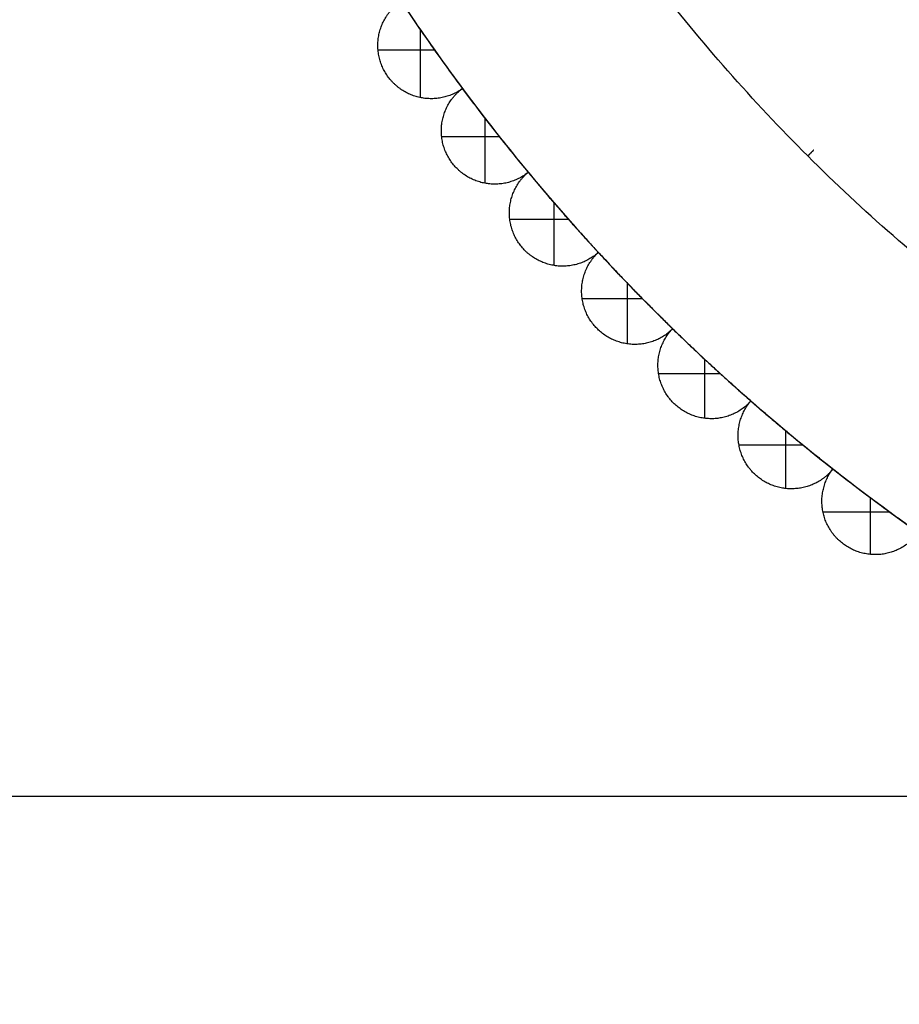
# Model space of a CAD drawing. Units: millimetres. Extents: x 20523 to 48135, y -16640 to 535.
# Drawn here: x 21898 to 22002, y -723 to -606 of the extents above; entities that cross this region are included whole.
import ezdxf

# ---------------------------------------------------------------- set-up
doc = ezdxf.new("R2010")
doc.units = ezdxf.units.MM
doc.styles.get("Standard").update_dxf_attribs({"font": 'arial.ttf'})
doc.dimstyles.new('ISO-25', dxfattribs={"dimtxt": 30, "dimasz": 20, "dimexe": 1.25, "dimexo": 0.625, "dimtad": 0, "dimdec": 0, "dimtxsty": 'Standard', "dimblk": 'ARCHTICK', "dimcen": 2.5, "dimclrt": 1, "dimadec": 0, "dimazin": 0, "dimtfac": 1, "dimtdec": 0, "dimtmove": 0, "dimatfit": 3, "dimldrblk": 'ARCHTICK', "dimfxl": 1, "dimarcsym": 0})

# ---------------------------------------------------------------- blocks, each defined once
blk = doc.blocks.new('szd')
at = {"true_color": 0x636466}
h = blk.add_hatch(color=251, dxfattribs=at)
h.dxf.hatch_style = 1
h.paths.add_polyline_path([(30081.05, 3322.83), (26712.3, 3322.83), (26712.3, -82.9), (30081.05, -82.9)])
h.paths.add_polyline_path([(30061.05, -62.9), (26732.3, -62.9), (26732.3, 3302.83), (30061.05, 3302.83)], flags=16)
h.paths.add_polyline_path([(28781.99, 2652.19), (28781.99, 2152.19, -0.414214), (28581.99, 1952.19), (28082.57, 1952.19, -0.414214), (27882.57, 2152.19), (27882.57, 2652.19)], flags=0)
h.paths.add_polyline_path([(28779.5, 1229.76, -1), (27879.5, 1229.76, -1)], flags=0)
h.paths.add_polyline_path([(28729.5, 1229.76, -1), (27929.5, 1229.76, -1)], flags=0)
h.paths.add_polyline_path([(28496.68, 1297.46, -1), (28456.68, 1297.46, -1)], flags=0)
h.paths.add_polyline_path([(28221.46, 1300.32, -1), (28181.46, 1300.32, -1)], flags=0)
h.paths.add_polyline_path([(28343.64, 1080.3, -1), (28303.64, 1080.3, -1)], flags=0)
h.paths.add_polyline_path([(28195.58, 628.25), (28419.1, 628.25), (28419.1, 748.08), (28195.58, 748.08)], flags=8)
h.paths.add_polyline_path([(28157.77, 1782.66), (28502.99, 1782.66), (28502.99, 1902.48), (28157.77, 1902.48)], flags=8)
blk = doc.blocks.new('_ArchTick')
at = {"color": 0, "linetype": 'ByBlock', "const_width": 0.15}
blk.add_lwpolyline([(-0.5, -0.5), (0.5, 0.5)], dxfattribs=at)
blk = doc.blocks.new('*D164')
at = {"color": 0, "lineweight": -2, "transparency": 16777216}
for p, q in [((22140.63, -251.95), (21812.61, -251.95)), ((21813.86, -251.95), (21813.86, -440.68)), ((21813.86, -698.13), (21813.86, -509.4)), ((22139.69, -698.13), (21812.61, -698.13))]:
    blk.add_line(p, q, dxfattribs=at)
at = {"layer": 'Defpoints', "color": 0, "transparency": 16777216}
for p in [(22141.25, -251.95, -122), (21813.86, -698.13), (22140.31, -698.13, -173)]:
    blk.add_point(p, dxfattribs=at)
at = {"color": 0, "lineweight": -2, "transparency": 16777216, "xscale": 20, "yscale": 20, "zscale": 20}
for p, rotation in [((21813.86, -251.95), 90), ((21813.86, -698.13), 270)]:
    blk.add_blockref('_ArchTick', p, dxfattribs=dict(at, rotation=rotation))
at = {"color": 1, "transparency": 16777216, "insert": (21813.86, -475.04), "char_height": 30, "attachment_point": 5, "rotation": 90}
blk.add_mtext('446', dxfattribs=at)

msp = doc.modelspace()

# ---------------------------------------------------------------- linework, layer by layer
for p, q in [((21945.73, -607.34, -79.91), (21945.73, -615.4, -79.91)), ((21945.73, -607.34, -164.09), (21945.73, -615.4, -164.09)), ((21940.75, -609.77, -79.91), (21947.43, -609.77, -79.91)), ((21940.75, -609.77, -164.09), (21947.43, -609.77, -164.09)), ((21953.38, -617.83, -79.91), (21953.38, -625.54, -79.91)), ((21953.38, -617.83, -164.09), (21953.38, -625.54, -164.09)), ((21948.28, -619.99, -79.91), (21955.07, -619.99, -79.91)), ((21948.28, -619.99, -164.09), (21955.07, -619.99, -164.09)), ((21961.56, -627.84, -79.91), (21961.56, -635.27, -79.91)), ((21961.56, -627.84, -164.09), (21961.56, -635.27, -164.09)), ((21956.33, -629.8, -79.91), (21963.26, -629.8, -79.91)), ((21956.33, -629.8, -164.09), (21963.26, -629.8, -164.09)), ((21970.23, -637.35, -79.91), (21970.23, -644.55, -79.91)), ((21970.23, -637.35, -164.09), (21970.23, -644.55, -164.09)), ((21964.9, -639.17, -79.91), (21972, -639.17, -79.91)), ((21964.9, -639.17, -164.09), (21972, -639.17, -164.09)), ((21979.38, -646.35, -79.91), (21979.38, -653.36, -79.91)), ((21979.38, -646.35, -164.09), (21979.38, -653.36, -164.09)), ((21973.95, -648.08, -79.91), (21981.26, -648.08, -79.91)), ((21973.95, -648.08, -164.09), (21981.26, -648.08, -164.09)), ((21988.97, -654.82, -79.91), (21988.97, -661.68, -79.91)), ((21988.97, -654.82, -164.09), (21988.97, -661.68, -164.09)), ((21983.46, -656.51, -79.91), (21991.02, -656.51, -79.91)), ((21983.46, -656.51, -164.09), (21991.02, -656.51, -164.09)), ((21998.99, -662.74, -79.91), (21998.99, -669.47, -79.91)), ((21998.99, -662.74, -164.09), (21998.99, -669.47, -164.09)), ((21993.4, -664.43, -79.91), (22001.27, -664.43, -79.91)), ((21993.4, -664.43, -164.09), (22001.27, -664.43, -164.09))]:
    msp.add_line(p, q)
for points, weights in [([(21904.02, -473.13, -79.91), (21904.02, -649.68, -79.91), (22073.23, -700.05, -79.91)], [1.00000000007, 0.77831985253, 0.942606673297]), ([(21904.02, -473.13, -164.09), (21904.02, -649.68, -164.09), (22073.23, -700.05, -164.09)], [1.00000000007, 0.778319760656, 0.942606809473]), ([(21904.02, -473.13, -122), (21904.02, -684.9, -122), (22114.48, -708.43, -122)], [1.00000000008, 0.745355992461, 1]), ([(21943.48, -604, -79.91), (21946.97, -609.27, -79.91), (21950.74, -614.34, -79.91)], [1, 0.999644444444, 1]), ([(21943.48, -604, -164.09), (21946.97, -609.27, -164.09), (21950.74, -614.34, -164.09)], [1, 0.999644444444, 1]), ([(21943.48, -604, -122), (21946.97, -609.27, -122), (21950.74, -614.34, -122)], [1, 0.999644444444, 1]), ([(21950.72, -614.32, -79.91), (21954.49, -619.39, -79.91), (21958.52, -624.25, -79.91)], [1, 0.999644444444, 1]), ([(21950.72, -614.32, -164.09), (21954.49, -619.39, -164.09), (21958.52, -624.25, -164.09)], [1, 0.999644444444, 1]), ([(21950.72, -614.32, -122), (21954.49, -619.39, -122), (21958.52, -624.25, -122)], [1, 0.999644444444, 1]), ([(21958.51, -624.24, -79.91), (21962.54, -629.1, -79.91), (21966.82, -633.74, -79.91)], [1, 0.999644444444, 1]), ([(21958.51, -624.24, -164.09), (21962.54, -629.1, -164.09), (21966.82, -633.74, -164.09)], [1, 0.999644444444, 1]), ([(21958.51, -624.24, -122), (21962.54, -629.1, -122), (21966.82, -633.74, -122)], [1, 0.999644444444, 1]), ([(21966.81, -633.72, -79.91), (21971.09, -638.36, -79.91), (21975.62, -642.77, -79.91)], [1, 0.999644444444, 1]), ([(21966.81, -633.72, -164.09), (21971.09, -638.36, -164.09), (21975.62, -642.77, -164.09)], [1, 0.999644444444, 1]), ([(21966.81, -633.72, -122), (21971.09, -638.36, -122), (21975.62, -642.77, -122)], [1, 0.999644444444, 1]), ([(21975.6, -642.76, -79.91), (21980.13, -647.16, -79.91), (21984.88, -651.32, -79.91)], [1, 0.999644444444, 1]), ([(21975.6, -642.76, -164.09), (21980.13, -647.16, -164.09), (21984.88, -651.32, -164.09)], [1, 0.999644444444, 1]), ([(21975.6, -642.76, -122), (21980.13, -647.16, -122), (21984.88, -651.32, -122)], [1, 0.999644444444, 1]), ([(21984.86, -651.31, -79.91), (21989.62, -655.47, -79.91), (21994.59, -659.37, -79.91)], [1, 0.999644444444, 1]), ([(21984.86, -651.31, -164.09), (21989.62, -655.47, -164.09), (21994.59, -659.37, -164.09)], [1, 0.999644444444, 1]), ([(21984.86, -651.31, -122), (21989.62, -655.47, -122), (21994.59, -659.37, -122)], [1, 0.999644444444, 1]), ([(21994.57, -659.35, -79.91), (21999.54, -663.25, -79.91), (22004.7, -666.88, -79.91)], [1, 0.999644444444, 1]), ([(21994.57, -659.35, -164.09), (21999.54, -663.25, -164.09), (22004.7, -666.88, -164.09)], [1, 0.999644444444, 1]), ([(21994.57, -659.35, -122), (21999.54, -663.25, -122), (22004.7, -666.88, -122)], [1, 0.999644444444, 1])]:
    msp.add_rational_spline(points, weights, degree=2)
msp.add_open_spline([(22140.79, -684.15, -157.77), (22131.6, -684.13, -157.77), (22122.42, -683.52, -157.77), (22104.17, -681.11, -157.77), (22095.12, -679.3, -157.78), (22077.33, -674.52, -157.78), (22068.59, -671.56, -157.78), (22051.58, -664.51, -157.78), (22043.3, -660.43, -157.78), (22027.35, -651.22, -157.78), (22019.67, -646.1, -157.78), (22005.06, -634.9, -157.78), (21998.12, -628.82, -157.77), (21985.08, -615.81, -157.77), (21978.99, -608.88, -157.77), (21967.76, -594.29, -157.77), (21962.62, -586.64, -157.76), (21953.37, -570.69, -157.76), (21949.26, -562.4, -157.75), (21942.16, -545.38, -157.75), (21939.17, -536.65, -157.74), (21934.34, -518.87, -157.73), (21932.5, -509.83, -157.72), (21930, -491.56, -157.7), (21929.35, -482.34, -157.69), (21929.29, -473.13, -157.68)], degree=3, knots=[-267.146518, -267.146518, -267.146518, -267.146518, -244.884308, -244.884308, -222.622098, -222.622098, -200.359888, -200.359888, -178.097679, -178.097679, -155.835469, -155.835469, -133.573259, -133.573259, -111.311049, -111.311049, -89.048839, -89.048839, -66.786629, -66.786629, -44.52442, -44.52442, -22.26221, -22.26221, 0, 0, 0, 0])
for points in [[(21950.74, -614.34, -79.91), (21948.6, -615.88, -79.91), (21945.99, -615.45, -79.91), (21943.39, -615.01, -79.91), (21941.87, -612.85, -79.91), (21940.35, -610.69, -79.91), (21940.83, -608.09, -79.91), (21941.3, -605.49, -79.91), (21943.48, -604, -79.91)], [(21950.74, -614.34, -164.09), (21948.6, -615.88, -164.09), (21945.99, -615.45, -164.09), (21943.39, -615.01, -164.09), (21941.87, -612.85, -164.09), (21940.35, -610.69, -164.09), (21940.83, -608.09, -164.09), (21941.3, -605.49, -164.09), (21943.48, -604, -164.09)], [(21950.74, -614.34, -122), (21948.6, -615.88, -122), (21945.99, -615.45, -122), (21943.39, -615.01, -122), (21941.87, -612.85, -122), (21940.35, -610.69, -122), (21940.83, -608.09, -122), (21941.3, -605.49, -122), (21943.48, -604, -122)], [(21958.52, -624.25, -79.91), (21956.47, -625.91, -79.91), (21953.84, -625.61, -79.91), (21951.22, -625.31, -79.91), (21949.59, -623.24, -79.91), (21947.96, -621.16, -79.91), (21948.29, -618.54, -79.91), (21948.63, -615.92, -79.91), (21950.72, -614.32, -79.91)], [(21958.52, -624.25, -164.09), (21956.47, -625.91, -164.09), (21953.84, -625.61, -164.09), (21951.22, -625.31, -164.09), (21949.59, -623.24, -164.09), (21947.96, -621.16, -164.09), (21948.29, -618.54, -164.09), (21948.63, -615.92, -164.09), (21950.72, -614.32, -164.09)], [(21958.52, -624.25, -122), (21956.47, -625.91, -122), (21953.84, -625.61, -122), (21951.22, -625.31, -122), (21949.59, -623.24, -122), (21947.96, -621.16, -122), (21948.29, -618.54, -122), (21948.63, -615.92, -122), (21950.72, -614.32, -122)], [(21966.82, -633.74, -79.91), (21964.86, -635.5, -79.91), (21962.22, -635.35, -79.91), (21959.59, -635.19, -79.91), (21957.85, -633.2, -79.91), (21956.11, -631.21, -79.91), (21956.31, -628.58, -79.91), (21956.5, -625.95, -79.91), (21958.51, -624.24, -79.91)], [(21966.82, -633.74, -164.09), (21964.86, -635.5, -164.09), (21962.22, -635.35, -164.09), (21959.59, -635.19, -164.09), (21957.85, -633.2, -164.09), (21956.11, -631.21, -164.09), (21956.31, -628.58, -164.09), (21956.5, -625.95, -164.09), (21958.51, -624.24, -164.09)], [(21966.82, -633.74, -122), (21964.86, -635.5, -122), (21962.22, -635.35, -122), (21959.59, -635.19, -122), (21957.85, -633.2, -122), (21956.11, -631.21, -122), (21956.31, -628.58, -122), (21956.5, -625.95, -122), (21958.51, -624.24, -122)], [(21975.62, -642.77, -79.91), (21973.75, -644.64, -79.91), (21971.11, -644.62, -79.91), (21968.47, -644.6, -79.91), (21966.63, -642.71, -79.91), (21964.79, -640.82, -79.91), (21964.84, -638.18, -79.91), (21964.89, -635.54, -79.91), (21966.81, -633.72, -79.91)], [(21975.62, -642.77, -164.09), (21973.75, -644.64, -164.09), (21971.11, -644.62, -164.09), (21968.47, -644.6, -164.09), (21966.63, -642.71, -164.09), (21964.79, -640.82, -164.09), (21964.84, -638.18, -164.09), (21964.89, -635.54, -164.09), (21966.81, -633.72, -164.09)], [(21975.62, -642.77, -122), (21973.75, -644.64, -122), (21971.11, -644.62, -122), (21968.47, -644.6, -122), (21966.63, -642.71, -122), (21964.79, -640.82, -122), (21964.84, -638.18, -122), (21964.89, -635.54, -122), (21966.81, -633.72, -122)], [(21984.88, -651.32, -79.91), (21983.12, -653.28, -79.91), (21980.48, -653.41, -79.91), (21977.84, -653.53, -79.91), (21975.9, -651.74, -79.91), (21973.96, -649.95, -79.91), (21973.87, -647.31, -79.91), (21973.79, -644.67, -79.91), (21975.6, -642.76, -79.91)], [(21984.88, -651.32, -164.09), (21983.12, -653.28, -164.09), (21980.48, -653.41, -164.09), (21977.84, -653.53, -164.09), (21975.9, -651.74, -164.09), (21973.96, -649.95, -164.09), (21973.87, -647.31, -164.09), (21973.79, -644.67, -164.09), (21975.6, -642.76, -164.09)], [(21984.88, -651.32, -122), (21983.12, -653.28, -122), (21980.48, -653.41, -122), (21977.84, -653.53, -122), (21975.9, -651.74, -122), (21973.96, -649.95, -122), (21973.87, -647.31, -122), (21973.79, -644.67, -122), (21975.6, -642.76, -122)], [(21994.59, -659.37, -79.91), (21992.93, -661.42, -79.91), (21990.3, -661.68, -79.91), (21987.67, -661.95, -79.91), (21985.64, -660.26, -79.91), (21983.61, -658.58, -79.91), (21983.38, -655.95, -79.91), (21983.15, -653.32, -79.91), (21984.86, -651.31, -79.91)], [(21994.59, -659.37, -164.09), (21992.93, -661.42, -164.09), (21990.3, -661.68, -164.09), (21987.67, -661.95, -164.09), (21985.64, -660.26, -164.09), (21983.61, -658.58, -164.09), (21983.38, -655.95, -164.09), (21983.15, -653.32, -164.09), (21984.86, -651.31, -164.09)], [(21994.59, -659.37, -122), (21992.93, -661.42, -122), (21990.3, -661.68, -122), (21987.67, -661.95, -122), (21985.64, -660.26, -122), (21983.61, -658.58, -122), (21983.38, -655.95, -122), (21983.15, -653.32, -122), (21984.86, -651.31, -122)], [(22004.7, -666.88, -79.91), (22003.16, -669.02, -79.91), (22000.55, -669.43, -79.91), (21997.94, -669.83, -79.91), (21995.82, -668.25, -79.91), (21993.7, -666.68, -79.91), (21993.33, -664.06, -79.91), (21992.97, -661.45, -79.91), (21994.57, -659.35, -79.91)], [(22004.7, -666.88, -164.09), (22003.16, -669.02, -164.09), (22000.55, -669.43, -164.09), (21997.94, -669.83, -164.09), (21995.82, -668.25, -164.09), (21993.7, -666.68, -164.09), (21993.33, -664.06, -164.09), (21992.97, -661.45, -164.09), (21994.57, -659.35, -164.09)], [(22004.7, -666.88, -122), (22003.16, -669.02, -122), (22000.55, -669.43, -122), (21997.94, -669.83, -122), (21995.82, -668.25, -122), (21993.7, -666.68, -122), (21993.33, -664.06, -122), (21992.97, -661.45, -122), (21994.57, -659.35, -122)]]:
    msp.add_rational_spline(points, [1, 0.92259875267, 1, 0.92259875267, 1, 0.92259875267, 1, 0.92259875267, 1], degree=2, knots=[1407.716516, 1407.716516, 1407.716516, 1412.468906, 1412.468906, 1417.221297, 1417.221297, 1421.973687, 1421.973687, 1426.726077, 1426.726077, 1426.726077])
for points in [[(21940.83, -608.09, -79.91), (21940.83, -608.09, -122), (21940.83, -608.09, -164.09)], [(21947.04, -609.22, -79.91), (21947.04, -609.22, -122), (21947.04, -609.22, -164.09)], [(21941.87, -612.85, -79.91), (21941.87, -612.85, -122), (21941.87, -612.85, -164.09)], [(21950.72, -614.32, -79.91), (21950.72, -614.32, -122), (21950.72, -614.32, -164.09)], [(21950.74, -614.34, -79.91), (21950.74, -614.34, -122), (21950.74, -614.34, -164.09)], [(21945.99, -615.45, -79.91), (21945.99, -615.45, -122), (21945.99, -615.45, -164.09)], [(21948.29, -618.54, -79.91), (21948.29, -618.54, -122), (21948.29, -618.54, -164.09)], [(21954.56, -619.34, -79.91), (21954.56, -619.34, -122), (21954.56, -619.34, -164.09)], [(21992.3, -621.62, -152.7), (21991.95, -621.97, -155.24), (21991.6, -622.32, -157.77)], [(21949.59, -623.24, -79.91), (21949.59, -623.24, -122), (21949.59, -623.24, -164.09)], [(21958.51, -624.24, -79.91), (21958.51, -624.24, -122), (21958.51, -624.24, -164.09)], [(21958.52, -624.25, -79.91), (21958.52, -624.25, -122), (21958.52, -624.25, -164.09)], [(21953.84, -625.61, -79.91), (21953.84, -625.61, -122), (21953.84, -625.61, -164.09)], [(21956.31, -628.58, -79.91), (21956.31, -628.58, -122), (21956.31, -628.58, -164.09)], [(21962.6, -629.04, -79.91), (21962.6, -629.04, -122), (21962.6, -629.04, -164.09)], [(21957.85, -633.2, -79.91), (21957.85, -633.2, -122), (21957.85, -633.2, -164.09)], [(21966.81, -633.72, -79.91), (21966.81, -633.72, -122), (21966.81, -633.72, -164.09)], [(21966.82, -633.74, -79.91), (21966.82, -633.74, -122), (21966.82, -633.74, -164.09)], [(21962.22, -635.35, -79.91), (21962.22, -635.35, -122), (21962.22, -635.35, -164.09)], [(21964.84, -638.18, -79.91), (21964.84, -638.18, -122), (21964.84, -638.18, -164.09)], [(21971.15, -638.31, -79.91), (21971.15, -638.31, -122), (21971.15, -638.31, -164.09)], [(21966.63, -642.71, -79.91), (21966.63, -642.71, -122), (21966.63, -642.71, -164.09)], [(21975.6, -642.76, -79.91), (21975.6, -642.76, -122), (21975.6, -642.76, -164.09)], [(21975.62, -642.77, -79.91), (21975.62, -642.77, -122), (21975.62, -642.77, -164.09)], [(21971.11, -644.62, -79.91), (21971.11, -644.62, -122), (21971.11, -644.62, -164.09)], [(21973.87, -647.31, -79.91), (21973.87, -647.31, -122), (21973.87, -647.31, -164.09)], [(21980.18, -647.1, -79.91), (21980.18, -647.1, -122), (21980.18, -647.1, -164.09)], [(21984.86, -651.31, -79.91), (21984.86, -651.31, -122), (21984.86, -651.31, -164.09)], [(21984.88, -651.32, -79.91), (21984.88, -651.32, -122), (21984.88, -651.32, -164.09)], [(21975.9, -651.74, -79.91), (21975.9, -651.74, -122), (21975.9, -651.74, -164.09)], [(21980.48, -653.41, -79.91), (21980.48, -653.41, -122), (21980.48, -653.41, -164.09)], [(21983.38, -655.95, -79.91), (21983.38, -655.95, -122), (21983.38, -655.95, -164.09)], [(21989.67, -655.4, -79.91), (21989.67, -655.4, -122), (21989.67, -655.4, -164.09)], [(21994.57, -659.35, -79.91), (21994.57, -659.35, -122), (21994.57, -659.35, -164.09)], [(21994.59, -659.37, -79.91), (21994.59, -659.37, -122), (21994.59, -659.37, -164.09)], [(21985.64, -660.26, -79.91), (21985.64, -660.26, -122), (21985.64, -660.26, -164.09)], [(21990.3, -661.68, -79.91), (21990.3, -661.68, -122), (21990.3, -661.68, -164.09)], [(21993.33, -664.06, -79.91), (21993.33, -664.06, -122), (21993.33, -664.06, -164.09)], [(21999.59, -663.19, -79.91), (21999.59, -663.19, -122), (21999.59, -663.19, -164.09)], [(21995.82, -668.25, -79.91), (21995.82, -668.25, -122), (21995.82, -668.25, -164.09)], [(22000.55, -669.43, -79.91), (22000.55, -669.43, -122), (22000.55, -669.43, -164.09)]]:
    msp.add_open_spline(points, degree=2)

# ---------------------------------------------------------------- block references
msp.add_blockref('szd', (-6189.16, -2788.11))

# ---------------------------------------------------------------- dimensions: what is measured, and where the dimension line sits
dim = msp.add_linear_dim(base=(21813.86, -698.13), p1=(22141.25, -251.95, -122), p2=(22140.31, -698.13, -173), angle=90, dimstyle='ISO-25')
dim.commit()
dim.dimension.update_dxf_attribs({"geometry": '*D164', "text_midpoint": (21813.86, -475.04)})

doc.saveas('drawing.dxf')
